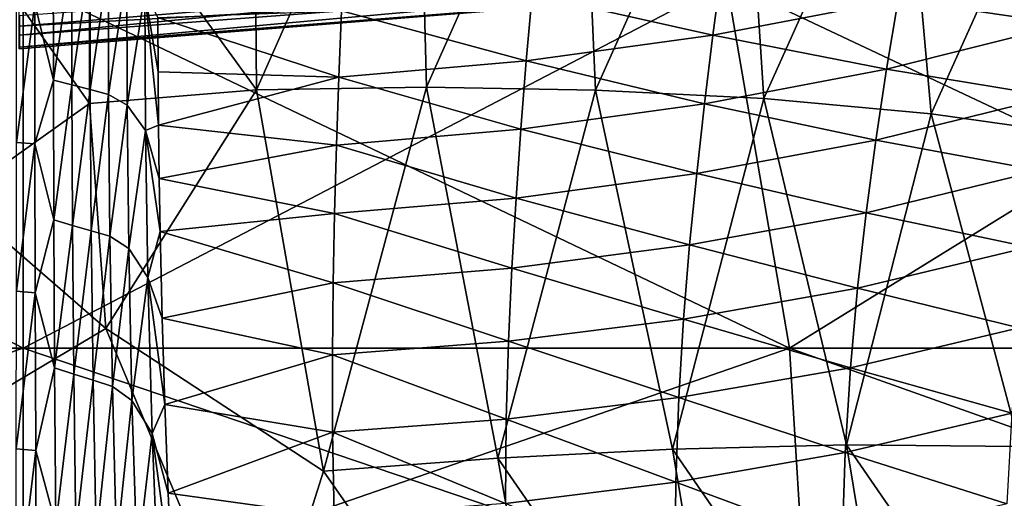
# Model space of a CAD drawing. Units: millimetres. Extents: x -70 to 70, y -104 to 8.
# Drawn here: x 0 to 5, y -7 to -5 of the extents above; entities that cross this region are included whole.
import ezdxf

# ---------------------------------------------------------------- set-up
doc = ezdxf.new("R2010")
doc.units = ezdxf.units.MM
doc.header["$LTSCALE"] = 65.185185
for name, color, linetype in [('35', 7, 'CONTINUOUS'), ('37', 7, 'CONTINUOUS'), ('39', 7, 'CONTINUOUS'), ('41', 7, 'CONTINUOUS'), ('44', 7, 'CONTINUOUS'), ('60', 7, 'CONTINUOUS'), ('61', 7, 'CONTINUOUS'), ('65', 7, 'CONTINUOUS'), ('66', 7, 'CONTINUOUS')]:
    doc.layers.add(name, color=color, linetype=linetype)

msp = doc.modelspace()

# ---------------------------------------------------------------- linework, layer by layer
at = {"layer": '35', "linetype": 'Continuous'}
for points in [[(-0.019, -4.9542, -86.6349), (-0.019, -4.5954, -87.3187), (4.4061, -4.59, -85.7968), (-0.019, -4.9542, -86.6349)], [(4.243, -4.7173, -85.0548), (-0.019, -4.9542, -86.6349), (4.4061, -4.59, -85.7968), (4.243, -4.7173, -85.0548)], [(-0.0173, -4.9044, -83.5266), (-0.0179, -4.997, -84.3004), (3.6997, -4.6373, -82.8145), (-0.0173, -4.9044, -83.5266)], [(3.6997, -4.6373, -82.8145), (-0.0179, -4.997, -84.3004), (3.8848, -4.7009, -83.5558), (3.6997, -4.6373, -82.8145)], [(-0.0179, -4.997, -84.3004), (-0.0184, -5.0563, -85.0799), (3.8848, -4.7009, -83.5558), (-0.0179, -4.997, -84.3004)], [(3.8848, -4.7009, -83.5558), (-0.0184, -5.0563, -85.0799), (4.0663, -4.7336, -84.303), (3.8848, -4.7009, -83.5558)], [(-0.0188, -5.0629, -85.8642), (-0.019, -4.9542, -86.6349), (4.243, -4.7173, -85.0548), (-0.0188, -5.0629, -85.8642)], [(4.0663, -4.7336, -84.303), (-0.0188, -5.0629, -85.8642), (4.243, -4.7173, -85.0548), (4.0663, -4.7336, -84.303)], [(-0.0184, -5.0563, -85.0799), (-0.0188, -5.0629, -85.8642), (4.0663, -4.7336, -84.303), (-0.0184, -5.0563, -85.0799)]]:
    msp.add_3dface(points, dxfattribs=at)
at = {"layer": '37', "linetype": 'Continuous'}
for points in [[(5.0337, -4.9438, -41.6412), (4.2231, -4.826, -42.762), (5.1031, -4.6018, -42.6897), (5.0337, -4.9438, -41.6412)], [(3.3294, -4.9969, -42.8166), (2.4566, -4.8008, -43.9025), (3.3723, -4.6732, -43.8655), (3.3294, -4.9969, -42.8166)], [(3.3294, -4.9969, -42.8166), (3.3723, -4.6732, -43.8655), (4.2231, -4.826, -42.762), (3.3294, -4.9969, -42.8166)], [(2.4288, -5.1224, -42.8557), (1.5361, -4.8806, -43.9243), (2.4566, -4.8008, -43.9025), (2.4288, -5.1224, -42.8557)], [(2.4288, -5.1224, -42.8557), (2.4566, -4.8008, -43.9025), (3.3294, -4.9969, -42.8166), (2.4288, -5.1224, -42.8557)], [(4.168, -5.1625, -41.7177), (3.3294, -4.9969, -42.8166), (4.2231, -4.826, -42.762), (4.168, -5.1625, -41.7177)], [(4.168, -5.1625, -41.7177), (4.2231, -4.826, -42.762), (5.0337, -4.9438, -41.6412), (4.168, -5.1625, -41.7177)], [(1.5361, -4.8806, -43.9243), (1.5234, -5.2014, -42.8785), (0.6499, -4.9125, -43.9051), (1.5361, -4.8806, -43.9243)], [(1.5234, -5.2014, -42.8785), (1.5361, -4.8806, -43.9243), (2.4288, -5.1224, -42.8557), (1.5234, -5.2014, -42.8785)], [(0.6499, -4.9125, -43.9051), (1.5234, -5.2014, -42.8785), (0.651, -5.1741, -43.051), (0.6499, -4.9125, -43.9051)], [(4.9683, -5.2935, -40.6063), (4.168, -5.1625, -41.7177), (5.0337, -4.9438, -41.6412), (4.9683, -5.2935, -40.6063)], [(3.2889, -5.3291, -41.7762), (2.4288, -5.1224, -42.8557), (3.3294, -4.9969, -42.8166), (3.2889, -5.3291, -41.7762)], [(3.2889, -5.3291, -41.7762), (3.3294, -4.9969, -42.8166), (4.168, -5.1625, -41.7177), (3.2889, -5.3291, -41.7762)], [(2.4031, -5.4516, -41.8187), (1.5234, -5.2014, -42.8785), (2.4288, -5.1224, -42.8557), (2.4031, -5.4516, -41.8187)], [(2.4031, -5.4516, -41.8187), (2.4288, -5.1224, -42.8557), (3.2889, -5.3291, -41.7762), (2.4031, -5.4516, -41.8187)], [(0.651, -5.1741, -43.051), (1.5234, -5.2014, -42.8785), (0.6532, -5.4331, -42.229), (0.651, -5.1741, -43.051)], [(4.1163, -5.5057, -40.6886), (3.2889, -5.3291, -41.7762), (4.168, -5.1625, -41.7177), (4.1163, -5.5057, -40.6886)], [(4.1163, -5.5057, -40.6886), (4.168, -5.1625, -41.7177), (4.9683, -5.2935, -40.6063), (4.1163, -5.5057, -40.6886)], [(1.5234, -5.2014, -42.8785), (1.5124, -5.5288, -41.8437), (0.6532, -5.4331, -42.229), (1.5234, -5.2014, -42.8785)], [(1.5124, -5.5288, -41.8437), (1.5234, -5.2014, -42.8785), (2.4031, -5.4516, -41.8187), (1.5124, -5.5288, -41.8437)], [(4.9078, -5.6514, -39.5837), (4.1163, -5.5057, -40.6886), (4.9683, -5.2935, -40.6063), (4.9078, -5.6514, -39.5837)], [(3.2513, -5.6668, -40.7527), (2.4031, -5.4516, -41.8187), (3.2889, -5.3291, -41.7762), (3.2513, -5.6668, -40.7527)], [(3.2513, -5.6668, -40.7527), (3.2889, -5.3291, -41.7762), (4.1163, -5.5057, -40.6886), (3.2513, -5.6668, -40.7527)], [(0.6532, -5.4331, -42.229), (1.5124, -5.5288, -41.8437), (0.6565, -5.69, -41.4342), (0.6532, -5.4331, -42.229)], [(2.3796, -5.7849, -40.8003), (1.5124, -5.5288, -41.8437), (2.4031, -5.4516, -41.8187), (2.3796, -5.7849, -40.8003)], [(2.3796, -5.7849, -40.8003), (2.4031, -5.4516, -41.8187), (3.2513, -5.6668, -40.7527), (2.3796, -5.7849, -40.8003)], [(4.069, -5.8563, -39.6729), (3.2513, -5.6668, -40.7527), (4.1163, -5.5057, -40.6886), (4.069, -5.8563, -39.6729)], [(4.069, -5.8563, -39.6729), (4.1163, -5.5057, -40.6886), (4.9078, -5.6514, -39.5837), (4.069, -5.8563, -39.6729)], [(1.5124, -5.5288, -41.8437), (1.5032, -5.8591, -40.8295), (0.6565, -5.69, -41.4342), (1.5124, -5.5288, -41.8437)], [(1.5032, -5.8591, -40.8295), (1.5124, -5.5288, -41.8437), (2.3796, -5.7849, -40.8003), (1.5032, -5.8591, -40.8295)], [(4.8541, -6.0223, -38.5612), (4.069, -5.8563, -39.6729), (4.9078, -5.6514, -39.5837), (4.8541, -6.0223, -38.5612)], [(0.6565, -5.69, -41.4342), (1.5032, -5.8591, -40.8295), (0.6609, -5.9458, -40.6615), (0.6565, -5.69, -41.4342)], [(3.2172, -6.0111, -39.7436), (2.3796, -5.7849, -40.8003), (3.2513, -5.6668, -40.7527), (3.2172, -6.0111, -39.7436)], [(3.2172, -6.0111, -39.7436), (3.2513, -5.6668, -40.7527), (4.069, -5.8563, -39.6729), (3.2172, -6.0111, -39.7436)], [(2.3591, -6.1239, -39.7975), (1.5032, -5.8591, -40.8295), (2.3796, -5.7849, -40.8003), (2.3591, -6.1239, -39.7975)], [(2.3591, -6.1239, -39.7975), (2.3796, -5.7849, -40.8003), (3.2172, -6.0111, -39.7436), (2.3591, -6.1239, -39.7975)], [(1.5032, -5.8591, -40.8295), (1.4963, -6.1941, -39.8325), (0.6609, -5.9458, -40.6615), (1.5032, -5.8591, -40.8295)], [(1.4963, -6.1941, -39.8325), (1.5032, -5.8591, -40.8295), (2.3591, -6.1239, -39.7975), (1.4963, -6.1941, -39.8325)], [(4.0274, -6.2204, -38.6558), (3.2172, -6.0111, -39.7436), (4.069, -5.8563, -39.6729), (4.0274, -6.2204, -38.6558)], [(4.0274, -6.2204, -38.6558), (4.069, -5.8563, -39.6729), (4.8541, -6.0223, -38.5612), (4.0274, -6.2204, -38.6558)], [(0.6609, -5.9458, -40.6615), (1.4963, -6.1941, -39.8325), (0.6705, -6.3653, -39.4322), (0.6609, -5.9458, -40.6615)], [(3.1882, -6.3694, -38.7318), (2.3591, -6.1239, -39.7975), (3.2172, -6.0111, -39.7436), (3.1882, -6.3694, -38.7318)], [(3.1882, -6.3694, -38.7318), (3.2172, -6.0111, -39.7436), (4.0274, -6.2204, -38.6558), (3.1882, -6.3694, -38.7318)], [(4.8086, -6.4113, -37.5256), (4.0274, -6.2204, -38.6558), (4.8541, -6.0223, -38.5612), (4.8086, -6.4113, -37.5256)], [(2.3428, -6.4771, -38.791), (1.4963, -6.1941, -39.8325), (2.3591, -6.1239, -39.7975), (2.3428, -6.4771, -38.791)], [(2.3428, -6.4771, -38.791), (2.3591, -6.1239, -39.7975), (3.1882, -6.3694, -38.7318), (2.3428, -6.4771, -38.791)], [(1.4963, -6.1941, -39.8325), (1.4928, -6.5431, -38.8313), (0.6705, -6.3653, -39.4322), (1.4963, -6.1941, -39.8325)], [(1.4928, -6.5431, -38.8313), (1.4963, -6.1941, -39.8325), (2.3428, -6.4771, -38.791), (1.4928, -6.5431, -38.8313)], [(3.9934, -6.6045, -37.6217), (3.1882, -6.3694, -38.7318), (4.0274, -6.2204, -38.6558), (3.9934, -6.6045, -37.6217)], [(3.9934, -6.6045, -37.6217), (4.0274, -6.2204, -38.6558), (4.8086, -6.4113, -37.5256), (3.9934, -6.6045, -37.6217)], [(0.6705, -6.3653, -39.4322), (1.4928, -6.5431, -38.8313), (0.6831, -6.7827, -38.2541), (0.6705, -6.3653, -39.4322)], [(3.1657, -6.7492, -37.6994), (2.3428, -6.4771, -38.791), (3.1882, -6.3694, -38.7318), (3.1657, -6.7492, -37.6994)], [(3.1657, -6.7492, -37.6994), (3.1882, -6.3694, -38.7318), (3.9934, -6.6045, -37.6217), (3.1657, -6.7492, -37.6994)], [(4.7731, -6.8235, -36.4636), (3.9934, -6.6045, -37.6217), (4.8086, -6.4113, -37.5256), (4.7731, -6.8235, -36.4636)], [(2.332, -6.8532, -37.7605), (1.4928, -6.5431, -38.8313), (2.3428, -6.4771, -38.791), (2.332, -6.8532, -37.7605)], [(2.332, -6.8532, -37.7605), (2.3428, -6.4771, -38.791), (3.1657, -6.7492, -37.6994), (2.332, -6.8532, -37.7605)], [(1.4928, -6.5431, -38.8313), (1.4939, -6.916, -37.8033), (0.6831, -6.7827, -38.2541), (1.4928, -6.5431, -38.8313)], [(1.4939, -6.916, -37.8033), (1.4928, -6.5431, -38.8313), (2.332, -6.8532, -37.7605), (1.4939, -6.916, -37.8033)], [(3.9683, -7.015, -36.555), (3.1657, -6.7492, -37.6994), (3.9934, -6.6045, -37.6217), (3.9683, -7.015, -36.555)], [(3.9683, -7.015, -36.555), (3.9934, -6.6045, -37.6217), (4.7731, -6.8235, -36.4636), (3.9683, -7.015, -36.555)], [(3.1512, -7.1582, -36.6283), (2.332, -6.8532, -37.7605), (3.1657, -6.7492, -37.6994), (3.1512, -7.1582, -36.6283)], [(3.1512, -7.1582, -36.6283), (3.1657, -6.7492, -37.6994), (3.9683, -7.015, -36.555), (3.1512, -7.1582, -36.6283)], [(0.6831, -6.7827, -38.2541), (1.4939, -6.916, -37.8033), (0.6995, -7.2106, -37.0901), (0.6831, -6.7827, -38.2541)], [(4.7492, -7.2626, -35.3659), (3.9683, -7.015, -36.555), (4.7731, -6.8235, -36.4636), (4.7492, -7.2626, -35.3659)], [(2.3281, -7.2609, -36.6856), (1.4939, -6.916, -37.8033), (2.332, -6.8532, -37.7605), (2.3281, -7.2609, -36.6856)], [(2.3281, -7.2609, -36.6856), (2.332, -6.8532, -37.7605), (3.1512, -7.1582, -36.6283), (2.3281, -7.2609, -36.6856)], [(1.4939, -6.916, -37.8033), (1.5008, -7.3224, -36.7257), (0.6995, -7.2106, -37.0901), (1.4939, -6.916, -37.8033)], [(1.5008, -7.3224, -36.7257), (1.4939, -6.916, -37.8033), (2.3281, -7.2609, -36.6856), (1.5008, -7.3224, -36.7257)], [(3.9538, -7.4564, -35.4443), (3.1512, -7.1582, -36.6283), (3.9683, -7.015, -36.555), (3.9538, -7.4564, -35.4443)], [(3.9538, -7.4564, -35.4443), (3.9683, -7.015, -36.555), (4.7492, -7.2626, -35.3659), (3.9538, -7.4564, -35.4443)], [(3.1461, -7.6021, -35.5052), (2.3281, -7.2609, -36.6856), (3.1512, -7.1582, -36.6283), (3.1461, -7.6021, -35.5052)], [(3.1461, -7.6021, -35.5052), (3.1512, -7.1582, -36.6283), (3.9538, -7.4564, -35.4443), (3.1461, -7.6021, -35.5052)], [(0.6995, -7.2106, -37.0901), (1.5008, -7.3224, -36.7257), (0.7199, -7.6456, -35.9505), (0.6995, -7.2106, -37.0901)]]:
    msp.add_3dface(points, dxfattribs=at)
at = {"layer": '39', "linetype": 'Continuous'}
for points in [[(1.1123, -3.4712, -27.1149), (0.3215, -4.1499, -25.7241), (1.1269, -5.2626, -23.6158), (1.1123, -3.4712, -27.1149)], [(1.1123, -3.4712, -27.1149), (1.1269, -5.2626, -23.6158), (1.9025, -3.5101, -27.1592), (1.1123, -3.4712, -27.1149)], [(1.1269, -5.2626, -23.6158), (1.9462, -5.2495, -23.7252), (1.9025, -3.5101, -27.1592), (1.1269, -5.2626, -23.6158)], [(1.9462, -5.2495, -23.7252), (2.6893, -3.5792, -27.2223), (1.9025, -3.5101, -27.1592), (1.9462, -5.2495, -23.7252)], [(2.7629, -5.263, -23.8507), (2.6893, -3.5792, -27.2223), (1.9462, -5.2495, -23.7252), (2.7629, -5.263, -23.8507)], [(2.7629, -5.263, -23.8507), (3.4708, -3.6787, -27.3023), (2.6893, -3.5792, -27.2223), (2.7629, -5.263, -23.8507)], [(3.5758, -5.3043, -23.9915), (3.4708, -3.6787, -27.3023), (2.7629, -5.263, -23.8507), (3.5758, -5.3043, -23.9915)], [(3.5758, -5.3043, -23.9915), (4.2446, -3.8128, -27.4001), (3.4708, -3.6787, -27.3023), (3.5758, -5.3043, -23.9915)], [(4.3827, -5.3775, -24.1488), (4.2446, -3.8128, -27.4001), (3.5758, -5.3043, -23.9915), (4.3827, -5.3775, -24.1488)], [(4.3827, -5.3775, -24.1488), (5.0079, -3.9882, -27.5181), (4.2446, -3.8128, -27.4001), (4.3827, -5.3775, -24.1488)], [(5.182, -5.4901, -24.3256), (5.0079, -3.9882, -27.5181), (4.3827, -5.3775, -24.1488), (5.182, -5.4901, -24.3256)], [(0.3215, -4.1499, -25.7241), (0.3203, -5.3271, -23.4782), (1.1269, -5.2626, -23.6158), (0.3215, -4.1499, -25.7241)], [(0.3203, -5.3271, -23.4782), (0.3996, -6.4149, -21.4522), (1.1269, -5.2626, -23.6158), (0.3203, -5.3271, -23.4782)], [(1.1269, -5.2626, -23.6158), (0.3996, -6.4149, -21.4522), (1.4489, -7.1048, -20.1676), (1.1269, -5.2626, -23.6158)], [(1.1269, -5.2626, -23.6158), (1.4489, -7.1048, -20.1676), (1.9462, -5.2495, -23.7252), (1.1269, -5.2626, -23.6158)], [(1.4489, -7.1048, -20.1676), (2.292, -7.0421, -20.3485), (1.9462, -5.2495, -23.7252), (1.4489, -7.1048, -20.1676)], [(2.292, -7.0421, -20.3485), (2.7629, -5.263, -23.8507), (1.9462, -5.2495, -23.7252), (2.292, -7.0421, -20.3485)], [(3.134, -6.9986, -20.5391), (2.7629, -5.263, -23.8507), (2.292, -7.0421, -20.3485), (3.134, -6.9986, -20.5391)], [(3.134, -6.9986, -20.5391), (3.5758, -5.3043, -23.9915), (2.7629, -5.263, -23.8507), (3.134, -6.9986, -20.5391)], [(3.9744, -6.9778, -20.7412), (3.5758, -5.3043, -23.9915), (3.134, -6.9986, -20.5391), (3.9744, -6.9778, -20.7412)], [(3.9744, -6.9778, -20.7412), (4.3827, -5.3775, -24.1488), (3.5758, -5.3043, -23.9915), (3.9744, -6.9778, -20.7412)], [(4.811, -6.9847, -20.9569), (4.3827, -5.3775, -24.1488), (3.9744, -6.9778, -20.7412), (4.811, -6.9847, -20.9569)], [(4.811, -6.9847, -20.9569), (5.182, -5.4901, -24.3256), (4.3827, -5.3775, -24.1488), (4.811, -6.9847, -20.9569)], [(0.3996, -6.4149, -21.4522), (1.1222, -8.1433, -18.0502), (1.4489, -7.1048, -20.1676), (0.3996, -6.4149, -21.4522)], [(4.2445, -8.6132, -17.2325), (3.9744, -6.9778, -20.7412), (3.134, -6.9986, -20.5391), (4.2445, -8.6132, -17.2325)], [(5.0703, -8.5706, -17.4897), (4.811, -6.9847, -20.9569), (3.9744, -6.9778, -20.7412), (5.0703, -8.5706, -17.4897)], [(5.0703, -8.5706, -17.4897), (3.9744, -6.9778, -20.7412), (4.2445, -8.6132, -17.2325), (5.0703, -8.5706, -17.4897)], [(3.4167, -8.6708, -16.9864), (3.134, -6.9986, -20.5391), (2.292, -7.0421, -20.3485), (3.4167, -8.6708, -16.9864)], [(4.2445, -8.6132, -17.2325), (3.134, -6.9986, -20.5391), (3.4167, -8.6708, -16.9864), (4.2445, -8.6132, -17.2325)], [(1.4489, -7.1048, -20.1676), (2.587, -8.7357, -16.7486), (2.292, -7.0421, -20.3485), (1.4489, -7.1048, -20.1676)], [(2.587, -8.7357, -16.7486), (3.4167, -8.6708, -16.9864), (2.292, -7.0421, -20.3485), (2.587, -8.7357, -16.7486)], [(1.4489, -7.1048, -20.1676), (1.1222, -8.1433, -18.0502), (2.587, -8.7357, -16.7486), (1.4489, -7.1048, -20.1676)]]:
    msp.add_3dface(points, dxfattribs=at)
at = {"layer": '41', "linetype": 'Continuous'}
for points in [[(-0.3221, -4.4178, -25.2025), (0.3203, -5.3271, -23.4782), (0.3215, -4.1499, -25.7241), (-0.3221, -4.4178, -25.2025)], [(-0.3221, -4.4178, -25.2025), (-0.3249, -5.7876, -22.6195), (0.3203, -5.3271, -23.4782), (-0.3221, -4.4178, -25.2025)], [(-0.3249, -5.7876, -22.6195), (0.3996, -6.4149, -21.4522), (0.3203, -5.3271, -23.4782), (-0.3249, -5.7876, -22.6195)], [(-0.3249, -5.7876, -22.6195), (-0.5797, -6.9962, -20.3551), (0.3996, -6.4149, -21.4522), (-0.3249, -5.7876, -22.6195)], [(-0.5797, -6.9962, -20.3551), (1.1222, -8.1433, -18.0502), (0.3996, -6.4149, -21.4522), (-0.5797, -6.9962, -20.3551)], [(-0.5797, -6.9962, -20.3551), (-1.328, -8.403, -17.4772), (1.1222, -8.1433, -18.0502), (-0.5797, -6.9962, -20.3551)]]:
    msp.add_3dface(points, dxfattribs=at)
at = {"layer": '44', "linetype": 'Continuous'}
for points in [[(0.1455, -5.2148, -42.9201), (0.0565, -4.8469, -44.123), (0.1454, -4.5811, -45.0255), (0.1455, -5.2148, -42.9201)], [(0.1455, -5.2148, -42.9201), (0.1454, -4.5811, -45.0255), (0.2341, -4.601, -44.9569), (0.1455, -5.2148, -42.9201)], [(0.2345, -5.2379, -42.8463), (0.1455, -5.2148, -42.9201), (0.2341, -4.601, -44.9569), (0.2345, -5.2379, -42.8463)], [(0.2345, -5.2379, -42.8463), (0.2341, -4.601, -44.9569), (0.3227, -4.6209, -44.8884), (0.2345, -5.2379, -42.8463)], [(0.3234, -5.261, -42.7725), (0.2345, -5.2379, -42.8463), (0.3227, -4.6209, -44.8884), (0.3234, -5.261, -42.7725)], [(0.3234, -5.261, -42.7725), (0.3227, -4.6209, -44.8884), (0.4112, -4.6409, -44.82), (0.3234, -5.261, -42.7725)], [(0.4123, -5.2841, -42.6989), (0.3234, -5.261, -42.7725), (0.4112, -4.6409, -44.82), (0.4123, -5.2841, -42.6989)], [(0.4123, -5.2841, -42.6989), (0.4112, -4.6409, -44.82), (0.4997, -4.6861, -44.6655), (0.4123, -5.2841, -42.6989)], [(0.5015, -5.3365, -42.5327), (0.4123, -5.2841, -42.6989), (0.4997, -4.6861, -44.6655), (0.5015, -5.3365, -42.5327)], [(0.5015, -5.3365, -42.5327), (0.4997, -4.6861, -44.6655), (0.5877, -4.7919, -44.3075), (0.5015, -5.3365, -42.5327)], [(0.5912, -5.4591, -42.1474), (0.5015, -5.3365, -42.5327), (0.5877, -4.7919, -44.3075), (0.5912, -5.4591, -42.1474)], [(0.6499, -4.9125, -43.9051), (0.651, -5.1741, -43.051), (0.5877, -4.7919, -44.3075), (0.6499, -4.9125, -43.9051)], [(0.651, -5.1741, -43.051), (0.6532, -5.4331, -42.229), (0.5877, -4.7919, -44.3075), (0.651, -5.1741, -43.051)], [(0.6532, -5.4331, -42.229), (0.5912, -5.4591, -42.1474), (0.5877, -4.7919, -44.3075), (0.6532, -5.4331, -42.229)], [(-0.0323, -5.5161, -41.9699), (-0.032, -4.841, -44.1427), (0.0565, -4.8469, -44.123), (-0.0323, -5.5161, -41.9699)], [(0.0569, -5.5229, -41.9488), (-0.0323, -5.5161, -41.9699), (0.0565, -4.8469, -44.123), (0.0569, -5.5229, -41.9488)], [(0.0569, -5.5229, -41.9488), (0.0565, -4.8469, -44.123), (0.1455, -5.2148, -42.9201), (0.0569, -5.5229, -41.9488)], [(0.1475, -5.8903, -40.8278), (0.0569, -5.5229, -41.9488), (0.1455, -5.2148, -42.9201), (0.1475, -5.8903, -40.8278)], [(0.1475, -5.8903, -40.8278), (0.1455, -5.2148, -42.9201), (0.2345, -5.2379, -42.8463), (0.1475, -5.8903, -40.8278)], [(0.2378, -5.9166, -40.7488), (0.1475, -5.8903, -40.8278), (0.2345, -5.2379, -42.8463), (0.2378, -5.9166, -40.7488)], [(0.2378, -5.9166, -40.7488), (0.2345, -5.2379, -42.8463), (0.3234, -5.261, -42.7725), (0.2378, -5.9166, -40.7488)], [(0.3281, -5.943, -40.6699), (0.2378, -5.9166, -40.7488), (0.3234, -5.261, -42.7725), (0.3281, -5.943, -40.6699)], [(0.3281, -5.943, -40.6699), (0.3234, -5.261, -42.7725), (0.4123, -5.2841, -42.6989), (0.3281, -5.943, -40.6699)], [(0.4185, -5.9695, -40.591), (0.3281, -5.943, -40.6699), (0.4123, -5.2841, -42.6989), (0.4185, -5.9695, -40.591)], [(0.4185, -5.9695, -40.591), (0.4123, -5.2841, -42.6989), (0.5015, -5.3365, -42.5327), (0.4185, -5.9695, -40.591)], [(0.5095, -6.0292, -40.4134), (0.4185, -5.9695, -40.591), (0.5015, -5.3365, -42.5327), (0.5095, -6.0292, -40.4134)], [(0.5095, -6.0292, -40.4134), (0.5015, -5.3365, -42.5327), (0.5912, -5.4591, -42.1474), (0.5095, -6.0292, -40.4134)], [(0.6022, -6.1692, -40.0011), (0.5095, -6.0292, -40.4134), (0.5912, -5.4591, -42.1474), (0.6022, -6.1692, -40.0011)], [(0.6532, -5.4331, -42.229), (0.6565, -5.69, -41.4342), (0.5912, -5.4591, -42.1474), (0.6532, -5.4331, -42.229)], [(0.6565, -5.69, -41.4342), (0.6609, -5.9458, -40.6615), (0.5912, -5.4591, -42.1474), (0.6565, -5.69, -41.4342)], [(0.6609, -5.9458, -40.6615), (0.6022, -6.1692, -40.0011), (0.5912, -5.4591, -42.1474), (0.6609, -5.9458, -40.6615)], [(-0.0329, -6.2344, -39.811), (-0.0323, -5.5161, -41.9699), (0.0569, -5.5229, -41.9488), (-0.0329, -6.2344, -39.811)], [(0.0581, -6.2422, -39.7884), (-0.0329, -6.2344, -39.811), (0.0569, -5.5229, -41.9488), (0.0581, -6.2422, -39.7884)], [(0.0581, -6.2422, -39.7884), (0.0569, -5.5229, -41.9488), (0.1475, -5.8903, -40.8278), (0.0581, -6.2422, -39.7884)], [(0.1514, -6.6055, -38.7488), (0.0581, -6.2422, -39.7884), (0.1475, -5.8903, -40.8278), (0.1514, -6.6055, -38.7488)], [(0.1514, -6.6055, -38.7488), (0.1475, -5.8903, -40.8278), (0.2378, -5.9166, -40.7488), (0.1514, -6.6055, -38.7488)], [(0.2442, -6.6354, -38.6648), (0.1514, -6.6055, -38.7488), (0.2378, -5.9166, -40.7488), (0.2442, -6.6354, -38.6648)], [(0.2442, -6.6354, -38.6648), (0.2378, -5.9166, -40.7488), (0.3281, -5.943, -40.6699), (0.2442, -6.6354, -38.6648)], [(0.3372, -6.6654, -38.5808), (0.2442, -6.6354, -38.6648), (0.3281, -5.943, -40.6699), (0.3372, -6.6654, -38.5808)], [(0.3372, -6.6654, -38.5808), (0.3281, -5.943, -40.6699), (0.4185, -5.9695, -40.591), (0.3372, -6.6654, -38.5808)], [(0.4304, -6.6954, -38.4968), (0.3372, -6.6654, -38.5808), (0.4185, -5.9695, -40.591), (0.4304, -6.6954, -38.4968)], [(0.4304, -6.6954, -38.4968), (0.4185, -5.9695, -40.591), (0.5095, -6.0292, -40.4134), (0.4304, -6.6954, -38.4968)], [(0.6609, -5.9458, -40.6615), (0.6705, -6.3653, -39.4322), (0.6022, -6.1692, -40.0011), (0.6609, -5.9458, -40.6615)], [(0.5248, -6.7632, -38.3081), (0.4304, -6.6954, -38.4968), (0.5095, -6.0292, -40.4134), (0.5248, -6.7632, -38.3081)], [(0.5248, -6.7632, -38.3081), (0.5095, -6.0292, -40.4134), (0.6022, -6.1692, -40.0011), (0.5248, -6.7632, -38.3081)], [(0.6225, -6.9223, -37.8696), (0.5248, -6.7632, -38.3081), (0.6022, -6.1692, -40.0011), (0.6225, -6.9223, -37.8696)], [(0.6705, -6.3653, -39.4322), (0.6831, -6.7827, -38.2541), (0.6022, -6.1692, -40.0011), (0.6705, -6.3653, -39.4322)], [(0.6831, -6.7827, -38.2541), (0.6225, -6.9223, -37.8696), (0.6022, -6.1692, -40.0011), (0.6831, -6.7827, -38.2541)], [(-0.0341, -6.9965, -37.6672), (-0.0329, -6.2344, -39.811), (0.0581, -6.2422, -39.7884), (-0.0341, -6.9965, -37.6672)], [(0.0602, -7.0053, -37.6431), (-0.0341, -6.9965, -37.6672), (0.0581, -6.2422, -39.7884), (0.0602, -7.0053, -37.6431)], [(0.0602, -7.0053, -37.6431), (0.0581, -6.2422, -39.7884), (0.1514, -6.6055, -38.7488), (0.0602, -7.0053, -37.6431)], [(0.1579, -7.3634, -36.685), (0.0602, -7.0053, -37.6431), (0.1514, -6.6055, -38.7488), (0.1579, -7.3634, -36.685)], [(0.1579, -7.3634, -36.685), (0.1514, -6.6055, -38.7488), (0.2442, -6.6354, -38.6648), (0.1579, -7.3634, -36.685)], [(0.2548, -7.3972, -36.5961), (0.1579, -7.3634, -36.685), (0.2442, -6.6354, -38.6648), (0.2548, -7.3972, -36.5961)], [(0.2548, -7.3972, -36.5961), (0.2442, -6.6354, -38.6648), (0.3372, -6.6654, -38.5808), (0.2548, -7.3972, -36.5961)], [(0.3521, -7.4311, -36.5072), (0.2548, -7.3972, -36.5961), (0.3372, -6.6654, -38.5808), (0.3521, -7.4311, -36.5072)], [(0.3521, -7.4311, -36.5072), (0.3372, -6.6654, -38.5808), (0.4304, -6.6954, -38.4968), (0.3521, -7.4311, -36.5072)], [(0.4498, -7.4651, -36.4184), (0.3521, -7.4311, -36.5072), (0.4304, -6.6954, -38.4968), (0.4498, -7.4651, -36.4184)], [(0.4498, -7.4651, -36.4184), (0.4304, -6.6954, -38.4968), (0.5248, -6.7632, -38.3081), (0.4498, -7.4651, -36.4184)], [(0.5495, -7.5417, -36.2188), (0.4498, -7.4651, -36.4184), (0.5248, -6.7632, -38.3081), (0.5495, -7.5417, -36.2188)], [(0.5495, -7.5417, -36.2188), (0.5248, -6.7632, -38.3081), (0.6225, -6.9223, -37.8696), (0.5495, -7.5417, -36.2188)], [(0.6831, -6.7827, -38.2541), (0.6995, -7.2106, -37.0901), (0.6225, -6.9223, -37.8696), (0.6831, -6.7827, -38.2541)], [(0.6548, -7.7218, -35.7551), (0.5495, -7.5417, -36.2188), (0.6225, -6.9223, -37.8696), (0.6548, -7.7218, -35.7551)], [(0.6995, -7.2106, -37.0901), (0.7199, -7.6456, -35.9505), (0.6225, -6.9223, -37.8696), (0.6995, -7.2106, -37.0901)], [(0.7199, -7.6456, -35.9505), (0.6548, -7.7218, -35.7551), (0.6225, -6.9223, -37.8696), (0.7199, -7.6456, -35.9505)], [(-0.0359, -7.806, -35.5409), (-0.0341, -6.9965, -37.6672), (0.0602, -7.0053, -37.6431), (-0.0359, -7.806, -35.5409)], [(0.0634, -7.816, -35.5154), (-0.0359, -7.806, -35.5409), (0.0602, -7.0053, -37.6431), (0.0634, -7.816, -35.5154)], [(0.0634, -7.816, -35.5154), (0.0602, -7.0053, -37.6431), (0.1579, -7.3634, -36.685), (0.0634, -7.816, -35.5154)]]:
    msp.add_3dface(points, dxfattribs=at)
at = {"layer": '60', "linetype": 'Continuous'}
for points in [[(0, -6.5099, 14.29), (-3.3944, -4.7399, 12.6681), (-3.6985, -6.5099, 13.8031), (0, -6.5099, 14.29)], [(0, -4.7399, 13.115), (-3.3944, -4.7399, 12.6681), (0, -6.5099, 14.29), (0, -4.7399, 13.115)], [(3.3944, -4.7399, 12.6681), (0, -4.7399, 13.115), (3.6985, -6.5099, 13.8031), (3.3944, -4.7399, 12.6681)], [(3.6985, -6.5099, 13.8031), (0, -4.7399, 13.115), (0, -6.5099, 14.29), (3.6985, -6.5099, 13.8031)], [(6.5575, -4.7399, 11.3579), (3.3944, -4.7399, 12.6681), (7.145, -6.5099, 12.3755), (6.5575, -4.7399, 11.3579)], [(7.145, -6.5099, 12.3755), (3.3944, -4.7399, 12.6681), (3.6985, -6.5099, 13.8031), (7.145, -6.5099, 12.3755)]]:
    msp.add_3dface(points, dxfattribs=at)
at = {"layer": '61', "linetype": 'Continuous'}
for points in [[(0, -7.7921, 14.5987), (-3.6985, -6.5099, 13.8031), (-3.7784, -7.7921, 14.1013), (0, -7.7921, 14.5987)], [(0, -6.5099, 14.29), (-3.6985, -6.5099, 13.8031), (0, -7.7921, 14.5987), (0, -6.5099, 14.29)], [(3.6985, -6.5099, 13.8031), (0, -6.5099, 14.29), (3.7784, -7.7921, 14.1013), (3.6985, -6.5099, 13.8031)], [(3.7784, -7.7921, 14.1013), (0, -6.5099, 14.29), (0, -7.7921, 14.5987), (3.7784, -7.7921, 14.1013)], [(7.145, -6.5099, 12.3755), (3.6985, -6.5099, 13.8031), (7.2994, -7.7921, 12.6429), (7.145, -6.5099, 12.3755)], [(7.2994, -7.7921, 12.6429), (3.6985, -6.5099, 13.8031), (3.7784, -7.7921, 14.1013), (7.2994, -7.7921, 12.6429)]]:
    msp.add_3dface(points, dxfattribs=at)
at = {"layer": '65', "linetype": 'Continuous'}
for points in [[(-3.3944, -4.7399, -12.6681), (0, -4.7399, -13.115), (-3.6985, -6.5099, -13.8031), (-3.3944, -4.7399, -12.6681)], [(-3.6985, -6.5099, -13.8031), (0, -4.7399, -13.115), (0, -6.5099, -14.29), (-3.6985, -6.5099, -13.8031)], [(0, -4.7399, -13.115), (3.3944, -4.7399, -12.6681), (0, -6.5099, -14.29), (0, -4.7399, -13.115)], [(0, -6.5099, -14.29), (3.3944, -4.7399, -12.6681), (3.6985, -6.5099, -13.8031), (0, -6.5099, -14.29)], [(3.3944, -4.7399, -12.6681), (6.5575, -4.7399, -11.3579), (3.6985, -6.5099, -13.8031), (3.3944, -4.7399, -12.6681)], [(3.6985, -6.5099, -13.8031), (6.5575, -4.7399, -11.3579), (7.145, -6.5099, -12.3755), (3.6985, -6.5099, -13.8031)]]:
    msp.add_3dface(points, dxfattribs=at)
at = {"layer": '66', "linetype": 'Continuous'}
for points in [[(-3.6985, -6.5099, -13.8031), (0, -6.5099, -14.29), (-3.7784, -7.7921, -14.1013), (-3.6985, -6.5099, -13.8031)], [(-3.7784, -7.7921, -14.1013), (0, -6.5099, -14.29), (0, -7.7921, -14.5987), (-3.7784, -7.7921, -14.1013)], [(0, -6.5099, -14.29), (3.6985, -6.5099, -13.8031), (0, -7.7921, -14.5987), (0, -6.5099, -14.29)], [(0, -7.7921, -14.5987), (3.6985, -6.5099, -13.8031), (3.7784, -7.7921, -14.1013), (0, -7.7921, -14.5987)], [(3.6985, -6.5099, -13.8031), (7.145, -6.5099, -12.3755), (3.7784, -7.7921, -14.1013), (3.6985, -6.5099, -13.8031)], [(3.7784, -7.7921, -14.1013), (7.145, -6.5099, -12.3755), (7.2994, -7.7921, -12.6429), (3.7784, -7.7921, -14.1013)]]:
    msp.add_3dface(points, dxfattribs=at)

doc.saveas('drawing.dxf')
